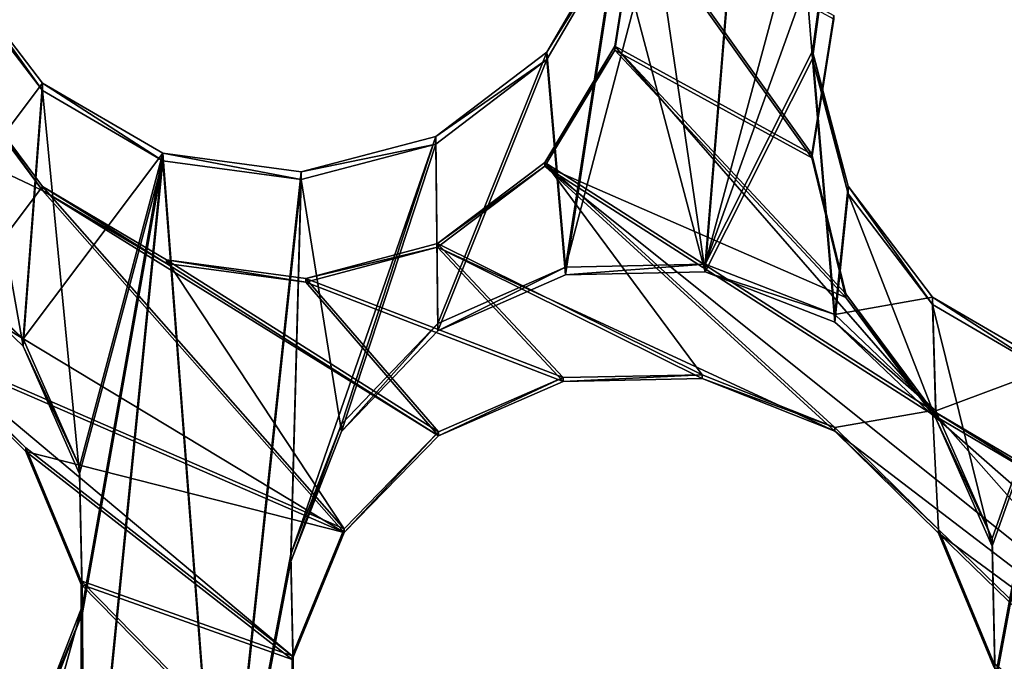
# Model space of a CAD drawing. Units: millimetres. Extents: x -61 to -9, y 0 to 213.
# Drawn here: x -42 to -40, y 202 to 203 of the extents above; entities that cross this region are included whole.
import ezdxf

# ---------------------------------------------------------------- set-up
doc = ezdxf.new("R2010")
doc.units = ezdxf.units.MM
doc.header["$LTSCALE"] = 41.718519
for name, color, linetype in [('103', 7, 'CONTINUOUS'), ('122', 7, 'CONTINUOUS'), ('123', 7, 'CONTINUOUS'), ('126', 7, 'CONTINUOUS'), ('127', 7, 'CONTINUOUS'), ('138', 7, 'CONTINUOUS'), ('139', 7, 'CONTINUOUS'), ('140', 7, 'CONTINUOUS'), ('277', 7, 'CONTINUOUS'), ('278', 7, 'CONTINUOUS'), ('279', 7, 'CONTINUOUS'), ('280', 7, 'CONTINUOUS'), ('55', 7, 'CONTINUOUS'), ('72', 7, 'CONTINUOUS'), ('94', 7, 'CONTINUOUS'), ('95', 7, 'CONTINUOUS')]:
    doc.layers.add(name, color=color, linetype=linetype)

msp = doc.modelspace()

# ---------------------------------------------------------------- linework, layer by layer
at = {"layer": '103', "linetype": 'Continuous'}
for points in [[(-41.1904, 204.4076, -45.685), (-42.4019, 203.038, -45.7328), (-41.7427, 203.6758, -45.7105), (-41.1904, 204.4076, -45.685)], [(-40.6853, 203.7898, -45.7065), (-40.8691, 203.3754, -45.721), (-40.7726, 202.7172, -45.744), (-40.6853, 203.7898, -45.7065)], [(-40.6853, 203.7898, -45.7065), (-40.7726, 202.7172, -45.744), (-40.6225, 203.015, -45.7336), (-40.6853, 203.7898, -45.7065)], [(-40.5963, 203.2079, -45.7269), (-40.6853, 203.7898, -45.7065), (-40.6225, 203.015, -45.7336), (-40.5963, 203.2079, -45.7269)], [(-40.8691, 203.3754, -45.721), (-40.8953, 203.1825, -45.7278), (-40.7726, 202.7172, -45.744), (-40.8691, 203.3754, -45.721)], [(-40.8953, 203.1825, -45.7278), (-40.9936, 203.014, -45.7336), (-40.9679, 202.7129, -45.7442), (-40.8953, 203.1825, -45.7278)], [(-40.7726, 202.7172, -45.744), (-40.8953, 203.1825, -45.7278), (-40.9679, 202.7129, -45.7442), (-40.7726, 202.7172, -45.744)], [(-41.8671, 202.7478, -45.7429), (-41.7262, 202.6131, -45.7476), (-41.8173, 203.1256, -45.7297), (-41.8671, 202.7478, -45.7429)], [(-41.7262, 202.6131, -45.7476), (-41.6993, 202.9705, -45.7352), (-41.8173, 203.1256, -45.7297), (-41.7262, 202.6131, -45.7476)], [(-40.7726, 202.7172, -45.744), (-40.5909, 202.6467, -45.7465), (-40.6225, 203.015, -45.7336), (-40.7726, 202.7172, -45.744)], [(-40.6225, 203.015, -45.7336), (-40.5909, 202.6467, -45.7465), (-40.5726, 202.8263, -45.7402), (-40.6225, 203.015, -45.7336)], [(-40.9936, 203.014, -45.7336), (-41.1489, 202.8958, -45.7378), (-41.1462, 202.6345, -45.7469), (-40.9936, 203.014, -45.7336)], [(-40.9679, 202.7129, -45.7442), (-40.9936, 203.014, -45.7336), (-41.1462, 202.6345, -45.7469), (-40.9679, 202.7129, -45.7442)], [(-41.7262, 202.6131, -45.7476), (-41.6475, 202.4344, -45.7539), (-41.6993, 202.9705, -45.7352), (-41.7262, 202.6131, -45.7476)], [(-41.6993, 202.9705, -45.7352), (-41.6475, 202.4344, -45.7539), (-41.5308, 202.8725, -45.7386), (-41.6993, 202.9705, -45.7352)], [(-41.1489, 202.8958, -45.7378), (-41.3372, 202.8462, -45.7395), (-41.2811, 202.4935, -45.7518), (-41.1489, 202.8958, -45.7378)], [(-41.1462, 202.6345, -45.7469), (-41.1489, 202.8958, -45.7378), (-41.2811, 202.4935, -45.7518), (-41.1462, 202.6345, -45.7469)], [(-41.6475, 202.4344, -45.7539), (-41.6431, 202.2398, -45.7607), (-41.5308, 202.8725, -45.7386), (-41.6475, 202.4344, -45.7539)], [(-41.5308, 202.8725, -45.7386), (-41.6431, 202.2398, -45.7607), (-41.6414, 201.7646, -45.7773), (-41.5308, 202.8725, -45.7386)], [(-41.4491, 201.7994, -45.7761), (-41.5308, 202.8725, -45.7386), (-41.6414, 201.7646, -45.7773), (-41.4491, 201.7994, -45.7761)], [(-41.3372, 202.8462, -45.7395), (-41.5308, 202.8725, -45.7386), (-41.4491, 201.7994, -45.7761), (-41.3372, 202.8462, -45.7395)], [(-41.3372, 202.8462, -45.7395), (-41.4491, 201.7994, -45.7761), (-41.3518, 202.3116, -45.7582), (-41.3372, 202.8462, -45.7395)], [(-41.2811, 202.4935, -45.7518), (-41.3372, 202.8462, -45.7395), (-41.3518, 202.3116, -45.7582), (-41.2811, 202.4935, -45.7518)], [(-40.5909, 202.6467, -45.7465), (-40.45, 202.512, -45.7512), (-40.5726, 202.8263, -45.7402), (-40.5909, 202.6467, -45.7465)], [(-40.45, 202.512, -45.7512), (-40.4546, 202.6712, -45.7456), (-40.5726, 202.8263, -45.7402), (-40.45, 202.512, -45.7512)], [(-40.45, 202.512, -45.7512), (-40.3712, 202.3333, -45.7574), (-40.4546, 202.6712, -45.7456), (-40.45, 202.512, -45.7512)], [(-40.4546, 202.6712, -45.7456), (-40.3712, 202.3333, -45.7574), (-40.2861, 202.5731, -45.749), (-40.4546, 202.6712, -45.7456)], [(-40.3712, 202.3333, -45.7574), (-40.3669, 202.1388, -45.7642), (-40.2861, 202.5731, -45.749), (-40.3712, 202.3333, -45.7574)], [(-40.2861, 202.5731, -45.749), (-40.3669, 202.1388, -45.7642), (-40.2453, 201.9358, -45.7713), (-40.2861, 202.5731, -45.749)], [(-41.3518, 202.3116, -45.7582), (-41.4491, 201.7994, -45.7761), (-41.3474, 202.117, -45.765), (-41.3518, 202.3116, -45.7582)], [(-41.6431, 202.2398, -45.7607), (-41.7139, 202.058, -45.767), (-41.6414, 201.7646, -45.7773), (-41.6431, 202.2398, -45.7607)]]:
    msp.add_3dface(points, dxfattribs=at)
at = {"layer": '122', "linetype": 'Continuous'}
for points in [[(-42.402, 203.0482, -46.0326), (-41.1899, 204.4184, -45.9848), (-41.7427, 203.6863, -46.0103), (-42.402, 203.0482, -46.0326)], [(-40.8953, 203.193, -46.0276), (-40.6853, 203.8003, -46.0064), (-40.9679, 202.7234, -46.044), (-40.8953, 203.193, -46.0276)], [(-40.9679, 202.7234, -46.044), (-40.6853, 203.8003, -46.0064), (-40.7726, 202.7277, -46.0438), (-40.9679, 202.7234, -46.044)], [(-40.6853, 203.8003, -46.0064), (-40.4982, 203.7441, -46.0083), (-40.7726, 202.7277, -46.0438), (-40.6853, 203.8003, -46.0064)], [(-40.7726, 202.7277, -46.0438), (-40.4982, 203.7441, -46.0083), (-40.5963, 203.2184, -46.0267), (-40.7726, 202.7277, -46.0438)], [(-40.6225, 203.0255, -46.0334), (-40.7726, 202.7277, -46.0438), (-40.5963, 203.2184, -46.0267), (-40.6225, 203.0255, -46.0334)], [(-40.9936, 203.0244, -46.0335), (-40.8953, 203.193, -46.0276), (-40.9679, 202.7234, -46.044), (-40.9936, 203.0244, -46.0335)], [(-41.6993, 202.981, -46.035), (-41.8671, 202.7582, -46.0428), (-41.8173, 203.1361, -46.0296), (-41.6993, 202.981, -46.035)], [(-41.1489, 202.9063, -46.0376), (-40.9936, 203.0244, -46.0335), (-41.1462, 202.6449, -46.0467), (-41.1489, 202.9063, -46.0376)], [(-41.1462, 202.6449, -46.0467), (-40.9936, 203.0244, -46.0335), (-40.9679, 202.7234, -46.044), (-41.1462, 202.6449, -46.0467)], [(-40.5909, 202.6572, -46.0463), (-40.7726, 202.7277, -46.0438), (-40.6225, 203.0255, -46.0334), (-40.5909, 202.6572, -46.0463)], [(-40.5726, 202.8367, -46.04), (-40.5909, 202.6572, -46.0463), (-40.6225, 203.0255, -46.0334), (-40.5726, 202.8367, -46.04)], [(-41.7262, 202.6235, -46.0475), (-41.8671, 202.7582, -46.0428), (-41.6993, 202.981, -46.035), (-41.7262, 202.6235, -46.0475)], [(-41.7262, 202.6235, -46.0475), (-41.6993, 202.981, -46.035), (-41.5308, 202.8829, -46.0384), (-41.7262, 202.6235, -46.0475)], [(-41.3372, 202.8567, -46.0393), (-41.1489, 202.9063, -46.0376), (-41.3518, 202.3221, -46.058), (-41.3372, 202.8567, -46.0393)], [(-41.3518, 202.3221, -46.058), (-41.1489, 202.9063, -46.0376), (-41.2811, 202.5039, -46.0516), (-41.3518, 202.3221, -46.058)], [(-41.2811, 202.5039, -46.0516), (-41.1489, 202.9063, -46.0376), (-41.1462, 202.6449, -46.0467), (-41.2811, 202.5039, -46.0516)], [(-41.6475, 202.4449, -46.0537), (-41.7262, 202.6235, -46.0475), (-41.5308, 202.8829, -46.0384), (-41.6475, 202.4449, -46.0537)], [(-41.6431, 202.2503, -46.0605), (-41.6475, 202.4449, -46.0537), (-41.5308, 202.8829, -46.0384), (-41.6431, 202.2503, -46.0605)], [(-41.6431, 202.2503, -46.0605), (-41.5308, 202.8829, -46.0384), (-41.6414, 201.7751, -46.0771), (-41.6431, 202.2503, -46.0605)], [(-41.6414, 201.7751, -46.0771), (-41.5308, 202.8829, -46.0384), (-41.4491, 201.8099, -46.0759), (-41.6414, 201.7751, -46.0771)], [(-41.5308, 202.8829, -46.0384), (-41.3372, 202.8567, -46.0393), (-41.4491, 201.8099, -46.0759), (-41.5308, 202.8829, -46.0384)], [(-41.4491, 201.8099, -46.0759), (-41.3372, 202.8567, -46.0393), (-41.3518, 202.3221, -46.058), (-41.4491, 201.8099, -46.0759)], [(-40.4546, 202.6816, -46.0454), (-40.5909, 202.6572, -46.0463), (-40.5726, 202.8367, -46.04), (-40.4546, 202.6816, -46.0454)], [(-40.45, 202.5225, -46.051), (-40.5909, 202.6572, -46.0463), (-40.4546, 202.6816, -46.0454), (-40.45, 202.5225, -46.051)], [(-40.45, 202.5225, -46.051), (-40.4546, 202.6816, -46.0454), (-40.2861, 202.5836, -46.0489), (-40.45, 202.5225, -46.051)], [(-40.3712, 202.3438, -46.0572), (-40.45, 202.5225, -46.051), (-40.2861, 202.5836, -46.0489), (-40.3712, 202.3438, -46.0572)], [(-40.3669, 202.1492, -46.064), (-40.3712, 202.3438, -46.0572), (-40.2861, 202.5836, -46.0489), (-40.3669, 202.1492, -46.064)], [(-40.3669, 202.1492, -46.064), (-40.2861, 202.5836, -46.0489), (-40.2453, 201.9462, -46.0711), (-40.3669, 202.1492, -46.064)], [(-41.3474, 202.1275, -46.0648), (-41.4491, 201.8099, -46.0759), (-41.3518, 202.3221, -46.058), (-41.3474, 202.1275, -46.0648)], [(-41.7139, 202.0684, -46.0668), (-41.6431, 202.2503, -46.0605), (-41.8051, 201.6697, -46.0808), (-41.7139, 202.0684, -46.0668)], [(-41.8051, 201.6697, -46.0808), (-41.6431, 202.2503, -46.0605), (-41.6414, 201.7751, -46.0771), (-41.8051, 201.6697, -46.0808)]]:
    msp.add_3dface(points, dxfattribs=at)
at = {"layer": '123', "linetype": 'Continuous'}
for points in [[(-42.4018, 203.0835, -47.032), (-41.1904, 204.4529, -46.9842), (-42.402, 203.0482, -46.0326), (-42.4018, 203.0835, -47.032)], [(-41.1904, 204.4529, -46.9842), (-41.1899, 204.4184, -45.9848), (-42.402, 203.0482, -46.0326), (-41.1904, 204.4529, -46.9842)]]:
    msp.add_3dface(points, dxfattribs=at)
at = {"layer": '126', "linetype": 'Continuous'}
for points in [[(-40.8988, 203.0325, -41.7136), (-40.8685, 203.2255, -41.7453), (-40.623, 202.8818, -41.6132), (-40.8988, 203.0325, -41.7136)], [(-40.623, 202.8818, -41.6132), (-40.8685, 203.2255, -41.7453), (-40.5926, 203.0758, -41.6457), (-40.623, 202.8818, -41.6132)], [(-40.9966, 202.8698, -41.7066), (-40.8988, 203.0325, -41.7136), (-40.4546, 202.5228, -41.498), (-40.9966, 202.8698, -41.7066)], [(-40.4546, 202.5228, -41.498), (-40.8988, 203.0325, -41.7136), (-40.5755, 202.6862, -41.5615), (-40.4546, 202.5228, -41.498)], [(-40.5755, 202.6862, -41.5615), (-40.8988, 203.0325, -41.7136), (-40.623, 202.8818, -41.6132), (-40.5755, 202.6862, -41.5615)], [(-41.6993, 202.8362, -41.8882), (-41.8671, 202.6134, -41.896), (-41.8201, 202.9992, -41.9505), (-41.6993, 202.8362, -41.8882)], [(-41.1466, 202.7568, -41.7243), (-40.9966, 202.8698, -41.7066), (-40.7764, 202.5729, -41.5914), (-41.1466, 202.7568, -41.7243)], [(-40.7764, 202.5729, -41.5914), (-40.9966, 202.8698, -41.7066), (-40.5909, 202.4994, -41.5286), (-40.7764, 202.5729, -41.5914)], [(-40.5909, 202.4994, -41.5286), (-40.9966, 202.8698, -41.7066), (-40.4546, 202.5228, -41.498), (-40.5909, 202.4994, -41.5286)], [(-41.8671, 202.6134, -41.896), (-41.6993, 202.8362, -41.8882), (-41.2774, 202.3574, -41.6872), (-41.8671, 202.6134, -41.896)], [(-41.6993, 202.8362, -41.8882), (-41.5255, 202.7338, -41.8223), (-41.2774, 202.3574, -41.6872), (-41.6993, 202.8362, -41.8882)], [(-41.3307, 202.7078, -41.7645), (-41.1466, 202.7568, -41.7243), (-40.9708, 202.5691, -41.6422), (-41.3307, 202.7078, -41.7645)], [(-40.9708, 202.5691, -41.6422), (-41.1466, 202.7568, -41.7243), (-40.7764, 202.5729, -41.5914), (-40.9708, 202.5691, -41.6422)], [(-41.5255, 202.7338, -41.8223), (-41.3307, 202.7078, -41.7645), (-41.1451, 202.493, -41.675), (-41.5255, 202.7338, -41.8223)], [(-41.2774, 202.3574, -41.6872), (-41.5255, 202.7338, -41.8223), (-41.1451, 202.493, -41.675), (-41.2774, 202.3574, -41.6872)], [(-41.1451, 202.493, -41.675), (-41.3307, 202.7078, -41.7645), (-40.9708, 202.5691, -41.6422), (-41.1451, 202.493, -41.675)], [(-41.7223, 202.4707, -41.8311), (-41.8671, 202.6134, -41.896), (-41.3498, 202.1799, -41.677), (-41.7223, 202.4707, -41.8311)], [(-41.3498, 202.1799, -41.677), (-41.8671, 202.6134, -41.896), (-41.2774, 202.3574, -41.6872), (-41.3498, 202.1799, -41.677)], [(-40.446, 202.3565, -41.4631), (-40.5909, 202.4994, -41.5286), (-40.4546, 202.5228, -41.498), (-40.446, 202.3565, -41.4631)], [(-40.446, 202.3565, -41.4631), (-40.4546, 202.5228, -41.498), (-39.4608, 201.3994, -41.0199), (-40.446, 202.3565, -41.4631)], [(-40.4546, 202.5228, -41.498), (-40.2814, 202.4207, -41.4333), (-39.4608, 201.3994, -41.0199), (-40.4546, 202.5228, -41.498)], [(-41.6452, 202.2847, -41.7782), (-41.7223, 202.4707, -41.8311), (-41.3498, 202.1799, -41.677), (-41.6452, 202.2847, -41.7782)], [(-40.3687, 202.1696, -41.4067), (-40.446, 202.3565, -41.4631), (-39.4608, 201.3994, -41.0199), (-40.3687, 202.1696, -41.4067)], [(-41.645, 202.0893, -41.7466), (-41.6452, 202.2847, -41.7782), (-41.3497, 201.9836, -41.6446), (-41.645, 202.0893, -41.7466)], [(-41.3497, 201.9836, -41.6446), (-41.6452, 202.2847, -41.7782), (-41.3498, 202.1799, -41.677), (-41.3497, 201.9836, -41.6446)]]:
    msp.add_3dface(points, dxfattribs=at)
at = {"layer": '127', "linetype": 'Continuous'}
for points in [[(-41.8671, 202.6082, -41.7461), (-41.2774, 202.3522, -41.5372), (-43.4212, 203.6472, -42.3595), (-41.8671, 202.6082, -41.7461)], [(-41.6993, 202.8309, -41.7383), (-41.8201, 202.994, -41.8006), (-43.4212, 203.6472, -42.3595), (-41.6993, 202.8309, -41.7383)], [(-41.2774, 202.3522, -41.5372), (-41.6993, 202.8309, -41.7383), (-43.4212, 203.6472, -42.3595), (-41.2774, 202.3522, -41.5372)], [(-40.8685, 203.2202, -41.5954), (-40.8988, 203.0272, -41.5637), (-40.623, 202.8766, -41.4633), (-40.8685, 203.2202, -41.5954)], [(-40.5926, 203.0706, -41.4958), (-40.8685, 203.2202, -41.5954), (-40.623, 202.8766, -41.4633), (-40.5926, 203.0706, -41.4958)], [(-40.8988, 203.0272, -41.5637), (-40.9966, 202.8646, -41.5567), (-40.5755, 202.681, -41.4116), (-40.8988, 203.0272, -41.5637)], [(-40.623, 202.8766, -41.4633), (-40.8988, 203.0272, -41.5637), (-40.5755, 202.681, -41.4116), (-40.623, 202.8766, -41.4633)], [(-40.9966, 202.8646, -41.5567), (-41.1466, 202.7516, -41.5744), (-40.5909, 202.4942, -41.3787), (-40.9966, 202.8646, -41.5567)], [(-40.9966, 202.8646, -41.5567), (-40.5909, 202.4942, -41.3787), (-39.3213, 201.5228, -40.8591), (-40.9966, 202.8646, -41.5567)], [(-40.9966, 202.8646, -41.5567), (-40.4546, 202.5176, -41.3481), (-40.5755, 202.681, -41.4116), (-40.9966, 202.8646, -41.5567)], [(-40.4546, 202.5176, -41.3481), (-40.9966, 202.8646, -41.5567), (-39.3213, 201.5228, -40.8591), (-40.4546, 202.5176, -41.3481)], [(-41.5255, 202.7286, -41.6724), (-41.6993, 202.8309, -41.7383), (-41.1451, 202.4878, -41.5251), (-41.5255, 202.7286, -41.6724)], [(-41.1451, 202.4878, -41.5251), (-41.6993, 202.8309, -41.7383), (-41.2774, 202.3522, -41.5372), (-41.1451, 202.4878, -41.5251)], [(-41.1466, 202.7516, -41.5744), (-41.3307, 202.7026, -41.6146), (-40.9708, 202.5638, -41.4923), (-41.1466, 202.7516, -41.5744)], [(-40.5909, 202.4942, -41.3787), (-41.1466, 202.7516, -41.5744), (-40.7764, 202.5677, -41.4415), (-40.5909, 202.4942, -41.3787)], [(-40.7764, 202.5677, -41.4415), (-41.1466, 202.7516, -41.5744), (-40.9708, 202.5638, -41.4923), (-40.7764, 202.5677, -41.4415)], [(-41.3307, 202.7026, -41.6146), (-41.5255, 202.7286, -41.6724), (-41.1451, 202.4878, -41.5251), (-41.3307, 202.7026, -41.6146)], [(-40.9708, 202.5638, -41.4923), (-41.3307, 202.7026, -41.6146), (-41.1451, 202.4878, -41.5251), (-40.9708, 202.5638, -41.4923)], [(-41.8671, 202.6082, -41.7461), (-41.7223, 202.4655, -41.6812), (-41.2774, 202.3522, -41.5372), (-41.8671, 202.6082, -41.7461)], [(-40.2814, 202.4155, -41.2834), (-40.4546, 202.5176, -41.3481), (-39.3213, 201.5228, -40.8591), (-40.2814, 202.4155, -41.2834)], [(-40.5909, 202.4942, -41.3787), (-40.446, 202.3513, -41.3132), (-39.3213, 201.5228, -40.8591), (-40.5909, 202.4942, -41.3787)], [(-41.7223, 202.4655, -41.6812), (-41.6452, 202.2795, -41.6283), (-41.3498, 202.1747, -41.5271), (-41.7223, 202.4655, -41.6812)], [(-41.2774, 202.3522, -41.5372), (-41.7223, 202.4655, -41.6812), (-41.3498, 202.1747, -41.5271), (-41.2774, 202.3522, -41.5372)], [(-40.446, 202.3513, -41.3132), (-40.3687, 202.1643, -41.2568), (-39.4608, 201.3942, -40.87), (-40.446, 202.3513, -41.3132)], [(-39.3213, 201.5228, -40.8591), (-40.446, 202.3513, -41.3132), (-39.4608, 201.3942, -40.87), (-39.3213, 201.5228, -40.8591)], [(-41.6452, 202.2795, -41.6283), (-41.645, 202.0841, -41.5967), (-41.3497, 201.9784, -41.4947), (-41.6452, 202.2795, -41.6283)], [(-41.3498, 202.1747, -41.5271), (-41.6452, 202.2795, -41.6283), (-41.3497, 201.9784, -41.4947), (-41.3498, 202.1747, -41.5271)]]:
    msp.add_3dface(points, dxfattribs=at)
at = {"layer": '138', "linetype": 'Continuous'}
for points in [[(-41.8671, 202.7478, -45.7429), (-41.8671, 202.7582, -46.0428), (-41.7262, 202.6235, -46.0475), (-41.8671, 202.7478, -45.7429)], [(-41.7262, 202.6131, -45.7476), (-41.8671, 202.7478, -45.7429), (-41.7262, 202.6235, -46.0475), (-41.7262, 202.6131, -45.7476)], [(-41.7262, 202.6131, -45.7476), (-41.7262, 202.6235, -46.0475), (-41.6475, 202.4449, -46.0537), (-41.7262, 202.6131, -45.7476)], [(-41.8671, 202.6134, -41.896), (-41.7223, 202.4707, -41.8311), (-41.8671, 202.6082, -41.7461), (-41.8671, 202.6134, -41.896)], [(-41.7223, 202.4707, -41.8311), (-41.7223, 202.4655, -41.6812), (-41.8671, 202.6082, -41.7461), (-41.7223, 202.4707, -41.8311)], [(-41.6475, 202.4344, -45.7539), (-41.7262, 202.6131, -45.7476), (-41.6475, 202.4449, -46.0537), (-41.6475, 202.4344, -45.7539)], [(-41.7223, 202.4707, -41.8311), (-41.6452, 202.2847, -41.7782), (-41.7223, 202.4655, -41.6812), (-41.7223, 202.4707, -41.8311)], [(-41.6452, 202.2847, -41.7782), (-41.6452, 202.2795, -41.6283), (-41.7223, 202.4655, -41.6812), (-41.6452, 202.2847, -41.7782)], [(-41.6475, 202.4344, -45.7539), (-41.6475, 202.4449, -46.0537), (-41.6431, 202.2503, -46.0605), (-41.6475, 202.4344, -45.7539)], [(-41.6431, 202.2398, -45.7607), (-41.6475, 202.4344, -45.7539), (-41.6431, 202.2503, -46.0605), (-41.6431, 202.2398, -45.7607)], [(-41.6452, 202.2847, -41.7782), (-41.645, 202.0893, -41.7466), (-41.6452, 202.2795, -41.6283), (-41.6452, 202.2847, -41.7782)], [(-41.645, 202.0893, -41.7466), (-41.645, 202.0841, -41.5967), (-41.6452, 202.2795, -41.6283), (-41.645, 202.0893, -41.7466)], [(-41.6431, 202.2398, -45.7607), (-41.6431, 202.2503, -46.0605), (-41.7139, 202.0684, -46.0668), (-41.6431, 202.2398, -45.7607)], [(-41.7139, 202.058, -45.767), (-41.6431, 202.2398, -45.7607), (-41.7139, 202.0684, -46.0668), (-41.7139, 202.058, -45.767)]]:
    msp.add_3dface(points, dxfattribs=at)
at = {"layer": '139', "linetype": 'Continuous'}
for points in [[(-41.8173, 203.1256, -45.7297), (-41.6993, 202.9705, -45.7352), (-41.8173, 203.1361, -46.0296), (-41.8173, 203.1256, -45.7297)], [(-41.6993, 202.9705, -45.7352), (-41.6993, 202.981, -46.035), (-41.8173, 203.1361, -46.0296), (-41.6993, 202.9705, -45.7352)], [(-41.6993, 202.8362, -41.8882), (-41.8201, 202.9992, -41.9505), (-41.6993, 202.8309, -41.7383), (-41.6993, 202.8362, -41.8882)], [(-41.6993, 202.8309, -41.7383), (-41.8201, 202.9992, -41.9505), (-41.8201, 202.994, -41.8006), (-41.6993, 202.8309, -41.7383)]]:
    msp.add_3dface(points, dxfattribs=at)
at = {"layer": '140', "linetype": 'Continuous'}
for points in [[(-40.8685, 203.2255, -41.7453), (-40.8988, 203.0325, -41.7136), (-40.8685, 203.2202, -41.5954), (-40.8685, 203.2255, -41.7453)], [(-40.8988, 203.0325, -41.7136), (-40.8988, 203.0272, -41.5637), (-40.8685, 203.2202, -41.5954), (-40.8988, 203.0325, -41.7136)], [(-40.8953, 203.1825, -45.7278), (-40.8953, 203.193, -46.0276), (-40.9936, 203.0244, -46.0335), (-40.8953, 203.1825, -45.7278)], [(-40.9936, 203.014, -45.7336), (-40.8953, 203.1825, -45.7278), (-40.9936, 203.0244, -46.0335), (-40.9936, 203.014, -45.7336)], [(-40.8988, 203.0325, -41.7136), (-40.9966, 202.8698, -41.7066), (-40.8988, 203.0272, -41.5637), (-40.8988, 203.0325, -41.7136)], [(-40.9936, 203.014, -45.7336), (-40.9936, 203.0244, -46.0335), (-41.1489, 202.9063, -46.0376), (-40.9936, 203.014, -45.7336)], [(-40.9966, 202.8698, -41.7066), (-40.9966, 202.8646, -41.5567), (-40.8988, 203.0272, -41.5637), (-40.9966, 202.8698, -41.7066)], [(-41.1489, 202.8958, -45.7378), (-40.9936, 203.014, -45.7336), (-41.1489, 202.9063, -46.0376), (-41.1489, 202.8958, -45.7378)], [(-41.6993, 202.9705, -45.7352), (-41.5308, 202.8725, -45.7386), (-41.6993, 202.981, -46.035), (-41.6993, 202.9705, -45.7352)], [(-41.6993, 202.981, -46.035), (-41.5308, 202.8725, -45.7386), (-41.5308, 202.8829, -46.0384), (-41.6993, 202.981, -46.035)], [(-41.1489, 202.8958, -45.7378), (-41.1489, 202.9063, -46.0376), (-41.3372, 202.8567, -46.0393), (-41.1489, 202.8958, -45.7378)], [(-41.3372, 202.8462, -45.7395), (-41.1489, 202.8958, -45.7378), (-41.3372, 202.8567, -46.0393), (-41.3372, 202.8462, -45.7395)], [(-41.5308, 202.8725, -45.7386), (-41.3372, 202.8462, -45.7395), (-41.5308, 202.8829, -46.0384), (-41.5308, 202.8725, -45.7386)], [(-41.3372, 202.8462, -45.7395), (-41.3372, 202.8567, -46.0393), (-41.5308, 202.8829, -46.0384), (-41.3372, 202.8462, -45.7395)], [(-40.9966, 202.8698, -41.7066), (-41.1466, 202.7568, -41.7243), (-40.9966, 202.8646, -41.5567), (-40.9966, 202.8698, -41.7066)], [(-41.1466, 202.7568, -41.7243), (-41.1466, 202.7516, -41.5744), (-40.9966, 202.8646, -41.5567), (-41.1466, 202.7568, -41.7243)], [(-41.5255, 202.7338, -41.8223), (-41.6993, 202.8362, -41.8882), (-41.5255, 202.7286, -41.6724), (-41.5255, 202.7338, -41.8223)], [(-41.6993, 202.8362, -41.8882), (-41.6993, 202.8309, -41.7383), (-41.5255, 202.7286, -41.6724), (-41.6993, 202.8362, -41.8882)], [(-41.1466, 202.7568, -41.7243), (-41.3307, 202.7078, -41.7645), (-41.1466, 202.7516, -41.5744), (-41.1466, 202.7568, -41.7243)], [(-41.3307, 202.7078, -41.7645), (-41.3307, 202.7026, -41.6146), (-41.1466, 202.7516, -41.5744), (-41.3307, 202.7078, -41.7645)], [(-41.3307, 202.7078, -41.7645), (-41.5255, 202.7338, -41.8223), (-41.3307, 202.7026, -41.6146), (-41.3307, 202.7078, -41.7645)], [(-41.5255, 202.7338, -41.8223), (-41.5255, 202.7286, -41.6724), (-41.3307, 202.7026, -41.6146), (-41.5255, 202.7338, -41.8223)]]:
    msp.add_3dface(points, dxfattribs=at)
at = {"layer": '277', "linetype": 'Continuous'}
for points in [[(-40.7726, 202.7172, -45.744), (-40.9679, 202.7129, -45.7442), (-40.7726, 202.7277, -46.0438), (-40.7726, 202.7172, -45.744)], [(-40.9679, 202.7129, -45.7442), (-40.9679, 202.7234, -46.044), (-40.7726, 202.7277, -46.0438), (-40.9679, 202.7129, -45.7442)], [(-40.7726, 202.7172, -45.744), (-40.7726, 202.7277, -46.0438), (-40.5909, 202.6572, -46.0463), (-40.7726, 202.7172, -45.744)], [(-40.9679, 202.7129, -45.7442), (-41.1462, 202.6345, -45.7469), (-40.9679, 202.7234, -46.044), (-40.9679, 202.7129, -45.7442)], [(-41.1462, 202.6345, -45.7469), (-41.1462, 202.6449, -46.0467), (-40.9679, 202.7234, -46.044), (-41.1462, 202.6345, -45.7469)], [(-40.5909, 202.6467, -45.7465), (-40.7726, 202.7172, -45.744), (-40.5909, 202.6572, -46.0463), (-40.5909, 202.6467, -45.7465)], [(-41.1462, 202.6345, -45.7469), (-41.2811, 202.4935, -45.7518), (-41.1462, 202.6449, -46.0467), (-41.1462, 202.6345, -45.7469)], [(-41.2811, 202.4935, -45.7518), (-41.2811, 202.5039, -46.0516), (-41.1462, 202.6449, -46.0467), (-41.2811, 202.4935, -45.7518)], [(-41.1451, 202.493, -41.675), (-40.9708, 202.5691, -41.6422), (-41.1451, 202.4878, -41.5251), (-41.1451, 202.493, -41.675)], [(-40.9708, 202.5691, -41.6422), (-40.9708, 202.5638, -41.4923), (-41.1451, 202.4878, -41.5251), (-40.9708, 202.5691, -41.6422)], [(-40.9708, 202.5691, -41.6422), (-40.7764, 202.5729, -41.5914), (-40.9708, 202.5638, -41.4923), (-40.9708, 202.5691, -41.6422)], [(-40.7764, 202.5729, -41.5914), (-40.7764, 202.5677, -41.4415), (-40.9708, 202.5638, -41.4923), (-40.7764, 202.5729, -41.5914)], [(-40.7764, 202.5729, -41.5914), (-40.5909, 202.4994, -41.5286), (-40.7764, 202.5677, -41.4415), (-40.7764, 202.5729, -41.5914)], [(-40.5909, 202.4994, -41.5286), (-40.5909, 202.4942, -41.3787), (-40.7764, 202.5677, -41.4415), (-40.5909, 202.4994, -41.5286)], [(-41.2811, 202.4935, -45.7518), (-41.3518, 202.3116, -45.7582), (-41.2811, 202.5039, -46.0516), (-41.2811, 202.4935, -45.7518)], [(-41.3518, 202.3116, -45.7582), (-41.3518, 202.3221, -46.058), (-41.2811, 202.5039, -46.0516), (-41.3518, 202.3116, -45.7582)], [(-41.2774, 202.3574, -41.6872), (-41.1451, 202.493, -41.675), (-41.2774, 202.3522, -41.5372), (-41.2774, 202.3574, -41.6872)], [(-41.1451, 202.493, -41.675), (-41.1451, 202.4878, -41.5251), (-41.2774, 202.3522, -41.5372), (-41.1451, 202.493, -41.675)], [(-41.3498, 202.1799, -41.677), (-41.2774, 202.3574, -41.6872), (-41.3498, 202.1747, -41.5271), (-41.3498, 202.1799, -41.677)], [(-41.2774, 202.3574, -41.6872), (-41.2774, 202.3522, -41.5372), (-41.3498, 202.1747, -41.5271), (-41.2774, 202.3574, -41.6872)], [(-41.3518, 202.3116, -45.7582), (-41.3474, 202.117, -45.765), (-41.3518, 202.3221, -46.058), (-41.3518, 202.3116, -45.7582)], [(-41.3474, 202.117, -45.765), (-41.3474, 202.1275, -46.0648), (-41.3518, 202.3221, -46.058), (-41.3474, 202.117, -45.765)], [(-41.3497, 201.9836, -41.6446), (-41.3498, 202.1799, -41.677), (-41.3497, 201.9784, -41.4947), (-41.3497, 201.9836, -41.6446)], [(-41.3498, 202.1799, -41.677), (-41.3498, 202.1747, -41.5271), (-41.3497, 201.9784, -41.4947), (-41.3498, 202.1799, -41.677)]]:
    msp.add_3dface(points, dxfattribs=at)
at = {"layer": '278', "linetype": 'Continuous'}
for points in [[(-40.5909, 202.6467, -45.7465), (-40.5909, 202.6572, -46.0463), (-40.45, 202.5225, -46.051), (-40.5909, 202.6467, -45.7465)], [(-40.45, 202.512, -45.7512), (-40.5909, 202.6467, -45.7465), (-40.45, 202.5225, -46.051), (-40.45, 202.512, -45.7512)], [(-40.45, 202.512, -45.7512), (-40.45, 202.5225, -46.051), (-40.3712, 202.3438, -46.0572), (-40.45, 202.512, -45.7512)], [(-40.3712, 202.3333, -45.7574), (-40.45, 202.512, -45.7512), (-40.3712, 202.3438, -46.0572), (-40.3712, 202.3333, -45.7574)], [(-40.5909, 202.4994, -41.5286), (-40.446, 202.3565, -41.4631), (-40.5909, 202.4942, -41.3787), (-40.5909, 202.4994, -41.5286)], [(-40.446, 202.3565, -41.4631), (-40.446, 202.3513, -41.3132), (-40.5909, 202.4942, -41.3787), (-40.446, 202.3565, -41.4631)], [(-40.446, 202.3565, -41.4631), (-40.3687, 202.1696, -41.4067), (-40.446, 202.3513, -41.3132), (-40.446, 202.3565, -41.4631)], [(-40.3687, 202.1696, -41.4067), (-40.3687, 202.1643, -41.2568), (-40.446, 202.3513, -41.3132), (-40.3687, 202.1696, -41.4067)], [(-40.3712, 202.3333, -45.7574), (-40.3712, 202.3438, -46.0572), (-40.3669, 202.1492, -46.064), (-40.3712, 202.3333, -45.7574)], [(-40.3669, 202.1388, -45.7642), (-40.3712, 202.3333, -45.7574), (-40.3669, 202.1492, -46.064), (-40.3669, 202.1388, -45.7642)]]:
    msp.add_3dface(points, dxfattribs=at)
at = {"layer": '279', "linetype": 'Continuous'}
for points in [[(-40.5963, 203.2079, -45.7269), (-40.6225, 203.015, -45.7336), (-40.5963, 203.2184, -46.0267), (-40.5963, 203.2079, -45.7269)], [(-40.6225, 203.015, -45.7336), (-40.6225, 203.0255, -46.0334), (-40.5963, 203.2184, -46.0267), (-40.6225, 203.015, -45.7336)], [(-40.623, 202.8818, -41.6132), (-40.5926, 203.0758, -41.6457), (-40.623, 202.8766, -41.4633), (-40.623, 202.8818, -41.6132)], [(-40.5926, 203.0758, -41.6457), (-40.5926, 203.0706, -41.4958), (-40.623, 202.8766, -41.4633), (-40.5926, 203.0758, -41.6457)], [(-40.6225, 203.015, -45.7336), (-40.5726, 202.8263, -45.7402), (-40.6225, 203.0255, -46.0334), (-40.6225, 203.015, -45.7336)], [(-40.5726, 202.8263, -45.7402), (-40.5726, 202.8367, -46.04), (-40.6225, 203.0255, -46.0334), (-40.5726, 202.8263, -45.7402)], [(-40.5755, 202.6862, -41.5615), (-40.623, 202.8818, -41.6132), (-40.5755, 202.681, -41.4116), (-40.5755, 202.6862, -41.5615)], [(-40.623, 202.8818, -41.6132), (-40.623, 202.8766, -41.4633), (-40.5755, 202.681, -41.4116), (-40.623, 202.8818, -41.6132)], [(-40.5726, 202.8263, -45.7402), (-40.4546, 202.6712, -45.7456), (-40.5726, 202.8367, -46.04), (-40.5726, 202.8263, -45.7402)], [(-40.4546, 202.6712, -45.7456), (-40.4546, 202.6816, -46.0454), (-40.5726, 202.8367, -46.04), (-40.4546, 202.6712, -45.7456)], [(-40.4546, 202.5228, -41.498), (-40.5755, 202.6862, -41.5615), (-40.4546, 202.5176, -41.3481), (-40.4546, 202.5228, -41.498)], [(-40.4546, 202.5176, -41.3481), (-40.5755, 202.6862, -41.5615), (-40.5755, 202.681, -41.4116), (-40.4546, 202.5176, -41.3481)]]:
    msp.add_3dface(points, dxfattribs=at)
at = {"layer": '280', "linetype": 'Continuous'}
for points in [[(-40.4546, 202.6712, -45.7456), (-40.2861, 202.5731, -45.749), (-40.4546, 202.6816, -46.0454), (-40.4546, 202.6712, -45.7456)], [(-40.4546, 202.6816, -46.0454), (-40.2861, 202.5731, -45.749), (-40.2861, 202.5836, -46.0489), (-40.4546, 202.6816, -46.0454)], [(-40.2814, 202.4207, -41.4333), (-40.4546, 202.5228, -41.498), (-40.2814, 202.4155, -41.2834), (-40.2814, 202.4207, -41.4333)], [(-40.4546, 202.5228, -41.498), (-40.4546, 202.5176, -41.3481), (-40.2814, 202.4155, -41.2834), (-40.4546, 202.5228, -41.498)]]:
    msp.add_3dface(points, dxfattribs=at)
at = {"layer": '55', "linetype": 'Continuous'}
for points in [[(-42.5819, 54.4152, -49.9648), (-49.2807, 209.1009, -47.9709), (-38.9402, 55.132, -50.0197), (-42.5819, 54.4152, -49.9648)], [(-38.9402, 55.132, -50.0197), (-49.2807, 209.1009, -47.9709), (-38.8572, 55.1428, -50.021), (-38.9402, 55.132, -50.0197)], [(-38.8572, 55.1428, -50.021), (-49.2807, 209.1009, -47.9709), (-35.2763, 55.3838, -50.0806), (-38.8572, 55.1428, -50.021)], [(-35.2763, 55.3838, -50.0806), (-49.2807, 209.1009, -47.9709), (-47.1925, 195.6685, -48.1703), (-35.2763, 55.3838, -50.0806)]]:
    msp.add_3dface(points, dxfattribs=at)
at = {"layer": '72', "linetype": 'Continuous'}
for points in [[(-50.0333, 33.3711, -33.6678), (-21.2805, 209.0945, -33.6678), (-53.272, 26.4119, -33.6678), (-50.0333, 33.3711, -33.6678)], [(-53.272, 26.4119, -33.6678), (-21.2805, 209.0945, -33.6678), (-49.2721, 209.0945, -33.6678), (-53.272, 26.4119, -33.6678)], [(-50.0333, 33.3711, -33.6678), (-48.4348, 35.9543, -33.6678), (-21.2805, 209.0945, -33.6678), (-50.0333, 33.3711, -33.6678)], [(-48.4348, 35.9543, -33.6678), (-46.3852, 38.2008, -33.6678), (-21.2805, 209.0945, -33.6678), (-48.4348, 35.9543, -33.6678)], [(-46.3852, 38.2008, -33.6678), (-43.9566, 40.0366, -33.6678), (-21.2805, 209.0945, -33.6678), (-46.3852, 38.2008, -33.6678)], [(-43.9566, 40.0366, -33.6678), (-41.2374, 41.3906, -33.6678), (-21.2805, 209.0945, -33.6678), (-43.9566, 40.0366, -33.6678)], [(-41.2374, 41.3906, -33.6678), (-38.3078, 42.2255, -33.6678), (-21.2805, 209.0945, -33.6678), (-41.2374, 41.3906, -33.6678)]]:
    msp.add_3dface(points, dxfattribs=at)
at = {"layer": '94', "linetype": 'Continuous'}
msp.add_3dface([(-41.1904, 204.3658, -44.4857), (-41.7357, 205.7455, -44.4375), (-42.4019, 202.9961, -44.5335), (-41.1904, 204.3658, -44.4857)], dxfattribs=at)
at = {"layer": '95', "linetype": 'Continuous'}
for points in [[(-41.1904, 204.3658, -44.4857), (-42.4019, 202.9961, -44.5335), (-41.1904, 204.4076, -45.685), (-41.1904, 204.3658, -44.4857)], [(-41.1904, 204.4076, -45.685), (-42.4019, 202.9961, -44.5335), (-42.4019, 203.038, -45.7328), (-41.1904, 204.4076, -45.685)]]:
    msp.add_3dface(points, dxfattribs=at)

doc.saveas('drawing.dxf')
